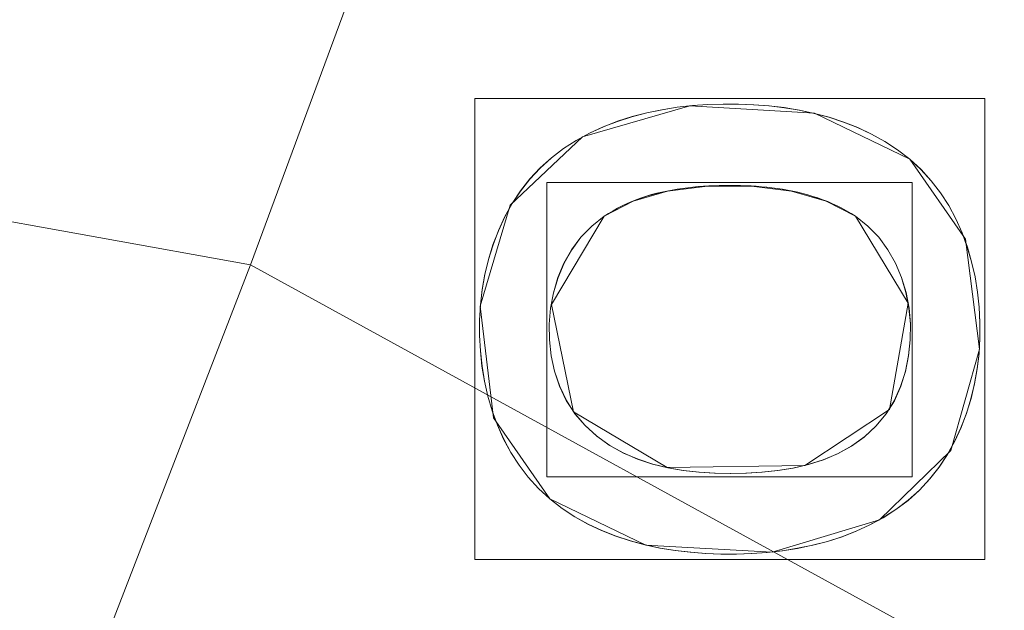
# Model space of a CAD drawing. Units: millimetres. Extents: x -275 to 275, y -305 to 305.
# Drawn here: x 59 to 76, y 123 to 133 of the extents above; entities that cross this region are included whole.
import ezdxf

# ---------------------------------------------------------------- set-up
doc = ezdxf.new("R2010")
doc.units = ezdxf.units.MM
doc.layers.add('1', color=7, linetype='CONTINUOUS', true_color=0xffffff)

msp = doc.modelspace()

# ---------------------------------------------------------------- linework, layer by layer
at = {"layer": '1', "color": 7, "linetype": 'Continuous', "lineweight": 13}
for p, q in [((74.058, 130.255, 15.2), (74.058, 130.255, 15.5)), ((68.881, 129.289, 15.2), (68.881, 129.289, 15.5)), ((73.142, 129.289, 15.5), (73.142, 129.289, 15.2)), ((67.963, 124.503, 15.5), (67.963, 124.503, 15.2))]:
    msp.add_line(p, q, dxfattribs=at)
for points in [[(67.963, 124.503, 15.2), (67.771, 124.679, 15.2), (67.597, 124.869, 15.2), (67.442, 125.073, 15.2), (67.303, 125.289, 15.2), (67.181, 125.515, 15.2), (67.076, 125.751, 15.2), (66.987, 125.993, 15.2), (66.914, 126.242, 15.2), (66.856, 126.496, 15.2), (66.814, 126.752, 15.2), (66.786, 127.011, 15.2), (66.772, 127.27, 15.2), (66.773, 127.528, 15.2), (66.788, 127.787, 15.2), (66.818, 128.046, 15.2), (66.863, 128.302, 15.2), (66.923, 128.555, 15.2), (66.999, 128.803, 15.2), (67.091, 129.045, 15.2), (67.199, 129.279, 15.2), (67.323, 129.503, 15.2), (67.464, 129.717, 15.2), (67.621, 129.918, 15.2), (67.796, 130.106, 15.2), (67.988, 130.279, 15.2), (68.195, 130.435, 15.2), (68.411, 130.574, 15.2), (68.637, 130.697, 15.2), (68.87, 130.805, 15.2), (69.111, 130.897, 15.2), (69.357, 130.976, 15.2), (69.608, 131.041, 15.2), (69.863, 131.094, 15.2), (70.12, 131.134, 15.2), (70.379, 131.163, 15.2), (70.638, 131.182, 15.2), (70.896, 131.19, 15.2), (71.154, 131.189, 15.2), (71.412, 131.179, 15.2), (71.671, 131.159, 15.2), (71.929, 131.129, 15.2), (72.185, 131.086, 15.2), (72.439, 131.032, 15.2), (72.689, 130.965, 15.2), (72.935, 130.885, 15.2), (73.175, 130.79, 15.2), (73.408, 130.681, 15.2), (73.634, 130.555, 15.2), (73.85, 130.414, 15.2), (74.058, 130.255, 15.2)], [(74.058, 130.255, 15.5), (73.851, 130.414, 15.5), (73.635, 130.555, 15.5), (73.41, 130.68, 15.5), (73.178, 130.79, 15.5), (72.94, 130.884, 15.5), (72.695, 130.965, 15.5), (72.446, 131.032, 15.5), (72.193, 131.086, 15.5), (71.936, 131.128, 15.5), (71.678, 131.159, 15.5), (71.418, 131.179, 15.5), (71.159, 131.189, 15.5), (70.899, 131.19, 15.5), (70.639, 131.182, 15.5), (70.378, 131.163, 15.5), (70.118, 131.134, 15.5), (69.86, 131.093, 15.5), (69.605, 131.04, 15.5), (69.354, 130.975, 15.5), (69.108, 130.896, 15.5), (68.868, 130.803, 15.5), (68.635, 130.696, 15.5), (68.41, 130.573, 15.5), (68.195, 130.435, 15.5), (67.99, 130.28, 15.5), (67.798, 130.108, 15.5), (67.624, 129.921, 15.5), (67.467, 129.721, 15.5), (67.326, 129.507, 15.5), (67.202, 129.283, 15.5), (67.093, 129.049, 15.5), (67.001, 128.808, 15.5), (66.925, 128.559, 15.5), (66.864, 128.306, 15.5), (66.818, 128.049, 15.5), (66.788, 127.79, 15.5), (66.773, 127.53, 15.5), (66.772, 127.27, 15.5), (66.786, 127.01, 15.5), (66.813, 126.751, 15.5), (66.856, 126.494, 15.5), (66.913, 126.241, 15.5), (66.986, 125.992, 15.5), (67.075, 125.75, 15.5), (67.18, 125.515, 15.5), (67.302, 125.289, 15.5), (67.441, 125.074, 15.5), (67.597, 124.87, 15.5), (67.771, 124.679, 15.5), (67.963, 124.503, 15.5)], [(74.058, 130.255, 15.2), (74.249, 130.079, 15.2), (74.423, 129.889, 15.2), (74.579, 129.685, 15.2), (74.718, 129.469, 15.2), (74.839, 129.243, 15.2), (74.944, 129.008, 15.2), (75.033, 128.765, 15.2), (75.107, 128.516, 15.2), (75.164, 128.263, 15.2), (75.207, 128.006, 15.2), (75.235, 127.747, 15.2), (75.248, 127.488, 15.2), (75.248, 127.23, 15.2), (75.232, 126.971, 15.2), (75.203, 126.712, 15.2), (75.158, 126.456, 15.2), (75.097, 126.203, 15.2), (75.021, 125.955, 15.2), (74.93, 125.713, 15.2), (74.822, 125.479, 15.2), (74.698, 125.255, 15.2), (74.557, 125.041, 15.2), (74.399, 124.84, 15.2), (74.224, 124.652, 15.2), (74.032, 124.479, 15.2), (73.825, 124.323, 15.2), (73.609, 124.184, 15.2), (73.383, 124.061, 15.2), (73.15, 123.954, 15.2), (72.909, 123.861, 15.2), (72.663, 123.783, 15.2), (72.412, 123.718, 15.2), (72.157, 123.665, 15.2), (71.9, 123.625, 15.2), (71.641, 123.596, 15.2), (71.382, 123.577, 15.2), (71.123, 123.568, 15.2), (70.866, 123.568, 15.2), (70.607, 123.578, 15.2), (70.349, 123.598, 15.2), (70.09, 123.628, 15.2), (69.834, 123.669, 15.2), (69.58, 123.723, 15.2), (69.329, 123.79, 15.2), (69.084, 123.87, 15.2), (68.844, 123.965, 15.2), (68.611, 124.075, 15.2), (68.386, 124.201, 15.2), (68.169, 124.343, 15.2), (67.963, 124.503, 15.2)], [(67.963, 124.503, 15.5), (68.169, 124.343, 15.5), (68.384, 124.201, 15.5), (68.608, 124.076, 15.5), (68.84, 123.966, 15.5), (69.079, 123.871, 15.5), (69.323, 123.791, 15.5), (69.573, 123.724, 15.5), (69.826, 123.67, 15.5), (70.083, 123.628, 15.5), (70.341, 123.598, 15.5), (70.601, 123.578, 15.5), (70.861, 123.569, 15.5), (71.12, 123.568, 15.5), (71.381, 123.577, 15.5), (71.642, 123.596, 15.5), (71.902, 123.626, 15.5), (72.16, 123.666, 15.5), (72.415, 123.719, 15.5), (72.666, 123.784, 15.5), (72.912, 123.863, 15.5), (73.152, 123.956, 15.5), (73.385, 124.063, 15.5), (73.61, 124.185, 15.5), (73.825, 124.323, 15.5), (74.03, 124.478, 15.5), (74.221, 124.649, 15.5), (74.395, 124.836, 15.5), (74.553, 125.036, 15.5), (74.693, 125.249, 15.5), (74.818, 125.473, 15.5), (74.926, 125.707, 15.5), (75.018, 125.949, 15.5), (75.095, 126.197, 15.5), (75.156, 126.45, 15.5), (75.202, 126.707, 15.5), (75.232, 126.967, 15.5), (75.247, 127.227, 15.5), (75.248, 127.487, 15.5), (75.235, 127.747, 15.5), (75.207, 128.006, 15.5), (75.165, 128.264, 15.5), (75.107, 128.517, 15.5), (75.034, 128.766, 15.5), (74.945, 129.008, 15.5), (74.84, 129.243, 15.5), (74.718, 129.469, 15.5), (74.58, 129.685, 15.5), (74.423, 129.888, 15.5), (74.25, 130.079, 15.5), (74.058, 130.255, 15.5)], [(73.142, 129.289, 15.2), (73.066, 129.337, 15.2), (72.989, 129.383, 15.2), (72.911, 129.425, 15.2), (72.831, 129.465, 15.2), (72.75, 129.502, 15.2), (72.669, 129.537, 15.2), (72.586, 129.569, 15.2), (72.503, 129.599, 15.2), (72.419, 129.626, 15.2), (72.334, 129.652, 15.2), (72.249, 129.675, 15.2), (72.162, 129.696, 15.2), (72.076, 129.714, 15.2), (71.989, 129.731, 15.2), (71.901, 129.746, 15.2), (71.813, 129.76, 15.2), (71.725, 129.771, 15.2), (71.636, 129.781, 15.2), (71.547, 129.79, 15.2), (71.459, 129.797, 15.2), (71.37, 129.802, 15.2), (71.281, 129.806, 15.2), (71.192, 129.809, 15.2), (71.103, 129.811, 15.2), (71.014, 129.812, 15.2), (70.926, 129.811, 15.2), (70.837, 129.81, 15.2), (70.748, 129.807, 15.2), (70.658, 129.803, 15.2), (70.569, 129.798, 15.2), (70.48, 129.791, 15.2), (70.39, 129.783, 15.2), (70.301, 129.773, 15.2), (70.212, 129.762, 15.2), (70.124, 129.749, 15.2), (70.036, 129.734, 15.2), (69.948, 129.717, 15.2), (69.861, 129.698, 15.2), (69.774, 129.677, 15.2), (69.688, 129.654, 15.2), (69.603, 129.629, 15.2), (69.519, 129.602, 15.2), (69.435, 129.572, 15.2), (69.352, 129.539, 15.2), (69.271, 129.504, 15.2), (69.19, 129.467, 15.2), (69.111, 129.427, 15.2), (69.033, 129.384, 15.2), (68.956, 129.338, 15.2), (68.881, 129.289, 15.2)], [(68.881, 129.289, 15.5), (68.956, 129.338, 15.5), (69.033, 129.384, 15.5), (69.111, 129.427, 15.5), (69.19, 129.467, 15.5), (69.271, 129.505, 15.5), (69.352, 129.54, 15.5), (69.434, 129.572, 15.5), (69.517, 129.602, 15.5), (69.601, 129.629, 15.5), (69.686, 129.655, 15.5), (69.772, 129.678, 15.5), (69.858, 129.698, 15.5), (69.945, 129.717, 15.5), (70.032, 129.734, 15.5), (70.12, 129.749, 15.5), (70.208, 129.762, 15.5), (70.297, 129.773, 15.5), (70.385, 129.783, 15.5), (70.474, 129.791, 15.5), (70.563, 129.798, 15.5), (70.653, 129.803, 15.5), (70.742, 129.807, 15.5), (70.831, 129.81, 15.5), (70.92, 129.811, 15.5), (71.009, 129.812, 15.5), (71.098, 129.811, 15.5), (71.187, 129.809, 15.5), (71.276, 129.806, 15.5), (71.366, 129.802, 15.5), (71.455, 129.797, 15.5), (71.544, 129.79, 15.5), (71.633, 129.781, 15.5), (71.722, 129.771, 15.5), (71.811, 129.759, 15.5), (71.899, 129.746, 15.5), (71.987, 129.731, 15.5), (72.075, 129.714, 15.5), (72.162, 129.695, 15.5), (72.249, 129.674, 15.5), (72.334, 129.651, 15.5), (72.419, 129.626, 15.5), (72.504, 129.598, 15.5), (72.587, 129.568, 15.5), (72.67, 129.536, 15.5), (72.751, 129.502, 15.5), (72.832, 129.464, 15.5), (72.911, 129.425, 15.5), (72.99, 129.382, 15.5), (73.067, 129.337, 15.5), (73.142, 129.289, 15.5)], [(68.881, 129.289, 15.2), (68.671, 129.124, 15.2), (68.488, 128.934, 15.2), (68.332, 128.723, 15.2), (68.202, 128.494, 15.2), (68.099, 128.25, 15.2), (68.022, 127.995, 15.2), (67.973, 127.732, 15.2), (67.95, 127.464, 15.2), (67.954, 127.194, 15.2), (67.985, 126.926, 15.2), (68.044, 126.664, 15.2), (68.129, 126.409, 15.2), (68.243, 126.167, 15.2), (68.388, 125.945, 15.2), (68.562, 125.743, 15.2), (68.76, 125.564, 15.2), (68.978, 125.409, 15.2), (69.212, 125.278, 15.2), (69.456, 125.173, 15.2), (69.709, 125.091, 15.2), (69.966, 125.028, 15.2), (70.229, 124.983, 15.2), (70.494, 124.953, 15.2), (70.76, 124.937, 15.2), (71.026, 124.932, 15.2), (71.292, 124.938, 15.2), (71.558, 124.954, 15.2), (71.823, 124.982, 15.2), (72.086, 125.026, 15.2), (72.345, 125.087, 15.2), (72.599, 125.167, 15.2), (72.846, 125.27, 15.2), (73.079, 125.401, 15.2), (73.295, 125.557, 15.2), (73.49, 125.738, 15.2), (73.659, 125.942, 15.2), (73.798, 126.166, 15.2), (73.905, 126.41, 15.2), (73.984, 126.665, 15.2), (74.038, 126.929, 15.2), (74.066, 127.197, 15.2), (74.069, 127.466, 15.2), (74.045, 127.734, 15.2), (73.995, 127.997, 15.2), (73.919, 128.251, 15.2), (73.816, 128.495, 15.2), (73.688, 128.723, 15.2), (73.533, 128.934, 15.2), (73.351, 129.124, 15.2), (73.142, 129.289, 15.2)], [(73.142, 129.289, 15.5), (73.351, 129.124, 15.5), (73.533, 128.934, 15.5), (73.689, 128.723, 15.5), (73.818, 128.494, 15.5), (73.921, 128.251, 15.5), (73.997, 127.996, 15.5), (74.047, 127.733, 15.5), (74.07, 127.465, 15.5), (74.067, 127.195, 15.5), (74.039, 126.926, 15.5), (73.984, 126.662, 15.5), (73.903, 126.405, 15.5), (73.795, 126.161, 15.5), (73.654, 125.935, 15.5), (73.484, 125.732, 15.5), (73.287, 125.551, 15.5), (73.07, 125.395, 15.5), (72.836, 125.266, 15.5), (72.591, 125.164, 15.5), (72.337, 125.085, 15.5), (72.079, 125.025, 15.5), (71.816, 124.982, 15.5), (71.551, 124.953, 15.5), (71.285, 124.938, 15.5), (71.019, 124.932, 15.5), (70.753, 124.937, 15.5), (70.487, 124.953, 15.5), (70.222, 124.983, 15.5), (69.96, 125.029, 15.5), (69.701, 125.093, 15.5), (69.448, 125.176, 15.5), (69.203, 125.282, 15.5), (68.97, 125.414, 15.5), (68.753, 125.57, 15.5), (68.556, 125.749, 15.5), (68.384, 125.95, 15.5), (68.24, 126.172, 15.5), (68.128, 126.413, 15.5), (68.043, 126.666, 15.5), (67.986, 126.928, 15.5), (67.955, 127.195, 15.5), (67.952, 127.464, 15.5), (67.975, 127.732, 15.5), (68.024, 127.995, 15.5), (68.101, 128.25, 15.5), (68.204, 128.494, 15.5), (68.333, 128.723, 15.5), (68.489, 128.934, 15.5), (68.672, 129.124, 15.5), (68.881, 129.289, 15.5)]]:
    msp.add_polyline3d(points, dxfattribs=at)

# ---------------------------------------------------------------- meshes
mesh = msp.add_polymesh((8, 8), dxfattribs=at)
for k, corner in enumerate([(227.742, 0, 0.191), (265.355, 0, 32.732), (274.883, 0, 101.908), (272.021, 0, 199.106), (263.414, 0, 315.847), (247.042, 0, 426.881), (215.243, 0, 476.169), (146.835, 0, 392.227), (223.232, 71.256, 0.191), (260.1, 83.024, 32.732), (269.44, 86.005, 101.908), (266.634, 85.11, 199.106), (258.198, 82.417, 315.847), (242.15, 77.295, 426.881), (210.981, 67.345, 476.169), (143.927, 45.942, 392.227), (209.228, 136.615, 0.191), (243.783, 159.177, 32.732), (252.537, 164.893, 101.908), (249.907, 163.176, 199.106), (242, 158.013, 315.847), (226.959, 148.192, 426.881), (197.745, 129.117, 476.169), (134.898, 88.081, 392.227), (185.018, 190.179, 0.191), (215.575, 221.588, 32.732), (223.316, 229.545, 101.908), (220.99, 227.155, 199.106), (213.998, 219.967, 315.847), (200.698, 206.296, 426.881), (174.864, 179.742, 476.169), (119.289, 122.616, 392.227), (149.974, 226.298, 0.191), (174.743, 263.672, 32.732), (181.017, 273.14, 101.908), (179.132, 270.296, 199.106), (173.464, 261.743, 315.847), (162.683, 245.476, 426.881), (141.743, 213.878, 476.169), (96.694, 145.903, 392.227), (105.349, 244.971, 0.191), (122.748, 285.43, 32.732), (127.155, 295.679, 101.908), (125.831, 292.6, 199.106), (121.85, 283.342, 315.847), (114.277, 265.731, 426.881), (99.567, 231.527, 476.169), (67.923, 157.943, 392.227), (54.283, 251.851, 0.191), (63.248, 293.445, 32.732), (65.519, 303.982, 101.908), (64.837, 300.817, 199.106), (62.785, 291.299, 315.847), (58.883, 273.194, 426.881), (51.304, 238.028, 476.169), (34.998, 162.378, 392.227), (-0.004, 252.833, 0.191), (-0.004, 294.59, 32.732), (-0.004, 305.168, 101.908), (-0.004, 301.99, 199.106), (-0.004, 292.435, 315.847), (-0.004, 274.26, 426.881), (-0.003, 238.957, 476.169), (-0.002, 163.012, 392.227)]):
    mesh.set_mesh_vertex(divmod(k, 8), corner)
mesh = msp.add_polymesh((2, 2), dxfattribs=at)
for k, corner in enumerate([(-241.348, -249.847, 0.5), (222.579, -266.468, 0.5), (-222.851, 266.477, 0.5), (241.076, 249.857, 0.5)]):
    mesh.set_mesh_vertex(divmod(k, 2), corner)
mesh = msp.add_polymesh((8, 8), dxfattribs=at)
for k, corner in enumerate([(-4.873, 255.536, 0.635), (-4.873, 255.329, 0.6), (-4.872, 255.121, 0.569), (-4.872, 254.911, 0.544), (-4.872, 254.702, 0.525), (-4.872, 254.492, 0.511), (-4.872, 254.281, 0.503), (-4.872, 254.07, 0.5), (111.175, 246.309, 0.623), (111.123, 246.117, 0.59), (111.071, 245.926, 0.563), (111.019, 245.733, 0.54), (110.966, 245.54, 0.523), (110.914, 245.347, 0.51), (110.861, 245.154, 0.503), (110.809, 244.96, 0.5), (197.911, 172.725, 0.638), (197.723, 172.634, 0.601), (197.533, 172.542, 0.571), (197.344, 172.45, 0.545), (197.153, 172.358, 0.525), (196.962, 172.265, 0.511), (196.771, 172.173, 0.503), (196.58, 172.08, 0.5), (227.153, 60.569, 0.668), (226.924, 60.545, 0.624), (226.693, 60.52, 0.586), (226.462, 60.495, 0.555), (226.23, 60.469, 0.531), (225.997, 60.444, 0.514), (225.764, 60.419, 0.503), (225.531, 60.394, 0.5), (227.67, -55.587, 0.669), (227.441, -55.564, 0.624), (227.21, -55.541, 0.586), (226.978, -55.518, 0.555), (226.745, -55.495, 0.531), (226.512, -55.472, 0.514), (226.278, -55.449, 0.503), (226.044, -55.426, 0.5), (200.128, -168.032, 0.64), (199.936, -167.945, 0.603), (199.743, -167.857, 0.572), (199.55, -167.769, 0.546), (199.356, -167.681, 0.526), (199.161, -167.592, 0.511), (198.967, -167.504, 0.503), (198.772, -167.415, 0.5), (116.261, -244.837, 0.622), (116.204, -244.648, 0.589), (116.146, -244.459, 0.562), (116.088, -244.27, 0.54), (116.03, -244.079, 0.522), (115.972, -243.889, 0.51), (115.914, -243.698, 0.502), (115.856, -243.507, 0.5), (-0.004, -255.537, 0.635), (-0.004, -255.33, 0.6), (-0.004, -255.121, 0.569), (-0.004, -254.912, 0.544), (-0.004, -254.702, 0.525), (-0.004, -254.492, 0.511), (-0.004, -254.282, 0.503), (-0.004, -254.071, 0.5)]):
    mesh.set_mesh_vertex(divmod(k, 8), corner)
mesh = msp.add_polymesh((2, 2), dxfattribs=at)
for k, corner in enumerate([(189.974, -215.586, 15.5), (189.974, 215.586, 15.5), (-189.977, -215.586, 15.5), (-189.977, 215.586, 15.5)]):
    mesh.set_mesh_vertex(divmod(k, 2), corner)
mesh = msp.add_polymesh((8, 8), dxfattribs=at)
for k, corner in enumerate([(-0.001, 163.012, 392.227), (37.062, 162.257, 392.227), (73.596, 156.409, 392.227), (105.847, 138.782, 392.227), (126.992, 108.611, 392.227), (138.889, 73.562, 392.227), (144.975, 37.014, 392.227), (146.835, 0, 392.227), (-0.001, 146.604, 361.047), (34.135, 145.915, 361.28), (67.318, 140.438, 361.412), (95.983, 124.768, 361.448), (115.003, 98.284, 361.202), (126.102, 66.988, 360.894), (131.913, 33.882, 360.565), (133.65, 0, 360.184), (-0.001, 134.939, 327.752), (32.061, 134.026, 327.917), (62.893, 128.469, 327.99), (89.139, 114.064, 327.981), (107.044, 90.362, 327.572), (118.086, 61.948, 327.13), (124.132, 31.477, 326.721), (126.022, 0, 326.289), (-0.001, 126.284, 293.541), (30.35, 125.066, 293.594), (59.31, 119.211, 293.609), (83.779, 105.623, 293.586), (101.084, 84.056, 293.131), (112.37, 57.915, 292.678), (118.812, 29.535, 292.3), (120.901, 0, 291.916), (-0.001, 119.884, 258.835), (28.825, 118.325, 258.798), (56.19, 112.034, 258.777), (79.32, 98.93, 258.763), (96.347, 78.98, 258.345), (108.018, 54.641, 257.955), (114.906, 27.94, 257.656), (117.194, 0, 257.358), (-0.001, 115.309, 223.84), (27.405, 113.386, 223.756), (53.358, 106.569, 223.723), (75.487, 93.68, 223.725), (92.464, 74.907, 223.401), (104.582, 51.981, 223.115), (111.911, 26.628, 222.916), (114.381, 0, 222.716), (-0.001, 112.277, 188.676), (26.053, 109.976, 188.598), (50.725, 102.569, 188.572), (72.136, 89.671, 188.583), (89.238, 71.689, 188.392), (101.819, 49.842, 188.232), (109.554, 25.555, 188.131), (112.177, 0, 188.029), (-0.001, 110.339, 153.433), (24.74, 107.658, 153.417), (48.224, 99.643, 153.413), (69.151, 86.58, 153.418), (86.501, 69.085, 153.382), (99.519, 48.071, 153.354), (107.593, 24.653, 153.338), (110.332, 0, 153.321)]):
    mesh.set_mesh_vertex(divmod(k, 8), corner)
mesh = msp.add_polymesh((2, 2), dxfattribs=at)
for k, corner in enumerate([(-22.542, 143.461, 146.075), (-143.406, -22.894, 146.075), (143.403, 22.894, 146.075), (22.539, -143.461, 146.075)]):
    mesh.set_mesh_vertex(divmod(k, 2), corner)
mesh = msp.add_polymesh((2, 2), dxfattribs=at)
for k, corner in enumerate([(75.33, 123.475, 15.2), (75.33, 131.283, 15.2), (66.69, 123.475, 15.2), (66.69, 131.283, 15.2)]):
    mesh.set_mesh_vertex(divmod(k, 2), corner)
mesh = msp.add_polymesh((8, 8), dxfattribs=at)
for k, corner in enumerate([(74.058, 130.255, 15.506), (74.058, 130.255, 15.37), (74.058, 130.255, 15.234), (74.058, 130.255, 15.098), (74.058, 130.255, 14.962), (74.058, 130.255, 14.826), (74.058, 130.255, 14.69), (74.058, 130.255, 14.554), (72.448, 131.034, 15.646), (72.448, 131.034, 15.511), (72.448, 131.034, 15.375), (72.448, 131.034, 15.239), (72.448, 131.034, 15.103), (72.448, 131.034, 14.967), (72.448, 131.034, 14.831), (72.448, 131.034, 14.695), (70.335, 131.161, 15.831), (70.335, 131.161, 15.695), (70.335, 131.161, 15.559), (70.335, 131.161, 15.424), (70.335, 131.161, 15.288), (70.335, 131.161, 15.152), (70.335, 131.161, 15.016), (70.335, 131.161, 14.88), (68.515, 130.636, 15.991), (68.515, 130.636, 15.855), (68.515, 130.636, 15.719), (68.515, 130.636, 15.583), (68.515, 130.636, 15.447), (68.515, 130.636, 15.311), (68.515, 130.636, 15.175), (68.515, 130.636, 15.039), (67.289, 129.478, 16.098), (67.289, 129.478, 15.962), (67.289, 129.478, 15.826), (67.289, 129.478, 15.69), (67.289, 129.478, 15.554), (67.289, 129.478, 15.418), (67.289, 129.478, 15.282), (67.289, 129.478, 15.146), (66.784, 127.769, 16.142), (66.784, 127.769, 16.006), (66.784, 127.769, 15.87), (66.784, 127.769, 15.734), (66.784, 127.769, 15.598), (66.784, 127.769, 15.462), (66.784, 127.769, 15.327), (66.784, 127.769, 15.191), (67.01, 125.875, 16.122), (67.01, 125.875, 15.986), (67.01, 125.875, 15.85), (67.01, 125.875, 15.714), (67.01, 125.875, 15.579), (67.01, 125.875, 15.443), (67.01, 125.875, 15.307), (67.01, 125.875, 15.171), (67.963, 124.503, 16.039), (67.963, 124.503, 15.903), (67.963, 124.503, 15.767), (67.963, 124.503, 15.631), (67.963, 124.503, 15.495), (67.963, 124.503, 15.359), (67.963, 124.503, 15.223), (67.963, 124.503, 15.087)]):
    mesh.set_mesh_vertex(divmod(k, 8), corner)
mesh = msp.add_polymesh((8, 8), dxfattribs=at)
for k, corner in enumerate([(67.963, 124.503, 16.144), (67.963, 124.503, 16.009), (67.963, 124.503, 15.873), (67.963, 124.503, 15.737), (67.963, 124.503, 15.601), (67.963, 124.503, 15.466), (67.963, 124.503, 15.33), (67.963, 124.503, 15.194), (69.587, 123.719, 16.002), (69.587, 123.719, 15.866), (69.587, 123.719, 15.731), (69.587, 123.719, 15.595), (69.587, 123.719, 15.459), (69.587, 123.719, 15.324), (69.587, 123.719, 15.188), (69.587, 123.719, 15.052), (71.727, 123.603, 15.815), (71.727, 123.603, 15.679), (71.727, 123.603, 15.544), (71.727, 123.603, 15.408), (71.727, 123.603, 15.272), (71.727, 123.603, 15.136), (71.727, 123.603, 15.001), (71.727, 123.603, 14.865), (73.547, 124.147, 15.656), (73.547, 124.147, 15.52), (73.547, 124.147, 15.384), (73.547, 124.147, 15.249), (73.547, 124.147, 15.113), (73.547, 124.147, 14.977), (73.547, 124.147, 14.841), (73.547, 124.147, 14.706), (74.757, 125.324, 15.55), (74.757, 125.324, 15.414), (74.757, 125.324, 15.278), (74.757, 125.324, 15.143), (74.757, 125.324, 15.007), (74.757, 125.324, 14.871), (74.757, 125.324, 14.736), (74.757, 125.324, 14.6), (75.24, 127.038, 15.508), (75.24, 127.038, 15.372), (75.24, 127.038, 15.236), (75.24, 127.038, 15.1), (75.24, 127.038, 14.965), (75.24, 127.038, 14.829), (75.24, 127.038, 14.693), (75.24, 127.038, 14.558), (75.003, 128.904, 15.528), (75.003, 128.904, 15.393), (75.003, 128.904, 15.257), (75.003, 128.904, 15.121), (75.003, 128.904, 14.986), (75.003, 128.904, 14.85), (75.003, 128.904, 14.714), (75.003, 128.904, 14.578), (74.058, 130.255, 15.611), (74.058, 130.255, 15.475), (74.058, 130.255, 15.34), (74.058, 130.255, 15.204), (74.058, 130.255, 15.068), (74.058, 130.255, 14.933), (74.058, 130.255, 14.797), (74.058, 130.255, 14.661)]):
    mesh.set_mesh_vertex(divmod(k, 8), corner)
mesh = msp.add_polymesh((2, 2), dxfattribs=at)
for k, corner in enumerate([(74.099, 124.879, 15.5), (74.099, 129.863, 15.5), (67.911, 124.879, 15.5), (67.911, 129.863, 15.5)]):
    mesh.set_mesh_vertex(divmod(k, 2), corner)
mesh = msp.add_polymesh((8, 8), dxfattribs=at)
for k, corner in enumerate([(68.881, 129.289, 15.877), (68.881, 129.289, 15.78), (68.881, 129.289, 15.682), (68.881, 129.289, 15.585), (68.881, 129.289, 15.488), (68.881, 129.289, 15.391), (68.881, 129.289, 15.293), (68.881, 129.289, 15.196), (69.372, 129.545, 15.834), (69.372, 129.545, 15.737), (69.372, 129.545, 15.639), (69.372, 129.545, 15.542), (69.372, 129.545, 15.445), (69.372, 129.545, 15.348), (69.372, 129.545, 15.25), (69.372, 129.545, 15.153), (69.956, 129.716, 15.783), (69.956, 129.716, 15.686), (69.956, 129.716, 15.588), (69.956, 129.716, 15.491), (69.956, 129.716, 15.394), (69.956, 129.716, 15.296), (69.956, 129.716, 15.199), (69.956, 129.716, 15.102), (70.633, 129.801, 15.724), (70.633, 129.801, 15.626), (70.633, 129.801, 15.529), (70.633, 129.801, 15.432), (70.633, 129.801, 15.334), (70.633, 129.801, 15.237), (70.633, 129.801, 15.14), (70.633, 129.801, 15.043), (71.379, 129.801, 15.658), (71.379, 129.801, 15.561), (71.379, 129.801, 15.464), (71.379, 129.801, 15.367), (71.379, 129.801, 15.269), (71.379, 129.801, 15.172), (71.379, 129.801, 15.075), (71.379, 129.801, 14.977), (72.057, 129.715, 15.599), (72.057, 129.715, 15.502), (72.057, 129.715, 15.404), (72.057, 129.715, 15.307), (72.057, 129.715, 15.21), (72.057, 129.715, 15.113), (72.057, 129.715, 15.015), (72.057, 129.715, 14.918), (72.645, 129.545, 15.548), (72.645, 129.545, 15.45), (72.645, 129.545, 15.353), (72.645, 129.545, 15.256), (72.645, 129.545, 15.158), (72.645, 129.545, 15.061), (72.645, 129.545, 14.964), (72.645, 129.545, 14.867), (73.142, 129.289, 15.504), (73.142, 129.289, 15.407), (73.142, 129.289, 15.309), (73.142, 129.289, 15.212), (73.142, 129.289, 15.115), (73.142, 129.289, 15.018), (73.142, 129.289, 14.92), (73.142, 129.289, 14.823)]):
    mesh.set_mesh_vertex(divmod(k, 8), corner)
mesh = msp.add_polymesh((8, 8), dxfattribs=at)
for k, corner in enumerate([(73.142, 129.289, 15.585), (73.142, 129.289, 15.465), (73.142, 129.289, 15.344), (73.142, 129.289, 15.224), (73.142, 129.289, 15.103), (73.142, 129.289, 14.983), (73.142, 129.289, 14.862), (73.142, 129.289, 14.741), (74.029, 127.815, 15.508), (74.029, 127.815, 15.387), (74.029, 127.815, 15.267), (74.029, 127.815, 15.146), (74.029, 127.815, 15.026), (74.029, 127.815, 14.905), (74.029, 127.815, 14.784), (74.029, 127.815, 14.664), (73.713, 126.015, 15.536), (73.713, 126.015, 15.415), (73.713, 126.015, 15.294), (73.713, 126.015, 15.174), (73.713, 126.015, 15.053), (73.713, 126.015, 14.933), (73.713, 126.015, 14.812), (73.713, 126.015, 14.692), (72.28, 125.07, 15.661), (72.28, 125.07, 15.54), (72.28, 125.07, 15.42), (72.28, 125.07, 15.299), (72.28, 125.07, 15.179), (72.28, 125.07, 15.058), (72.28, 125.07, 14.937), (72.28, 125.07, 14.817), (69.947, 125.033, 15.865), (69.947, 125.033, 15.744), (69.947, 125.033, 15.624), (69.947, 125.033, 15.503), (69.947, 125.033, 15.383), (69.947, 125.033, 15.262), (69.947, 125.033, 15.142), (69.947, 125.033, 15.021), (68.361, 125.976, 16.004), (68.361, 125.976, 15.883), (68.361, 125.976, 15.763), (68.361, 125.976, 15.642), (68.361, 125.976, 15.521), (68.361, 125.976, 15.401), (68.361, 125.976, 15.28), (68.361, 125.976, 15.16), (67.988, 127.793, 16.036), (67.988, 127.793, 15.916), (67.988, 127.793, 15.795), (67.988, 127.793, 15.675), (67.988, 127.793, 15.554), (67.988, 127.793, 15.434), (67.988, 127.793, 15.313), (67.988, 127.793, 15.192), (68.881, 129.289, 15.958), (68.881, 129.289, 15.838), (68.881, 129.289, 15.717), (68.881, 129.289, 15.597), (68.881, 129.289, 15.476), (68.881, 129.289, 15.355), (68.881, 129.289, 15.235), (68.881, 129.289, 15.114)]):
    mesh.set_mesh_vertex(divmod(k, 8), corner)

doc.saveas('drawing.dxf')
